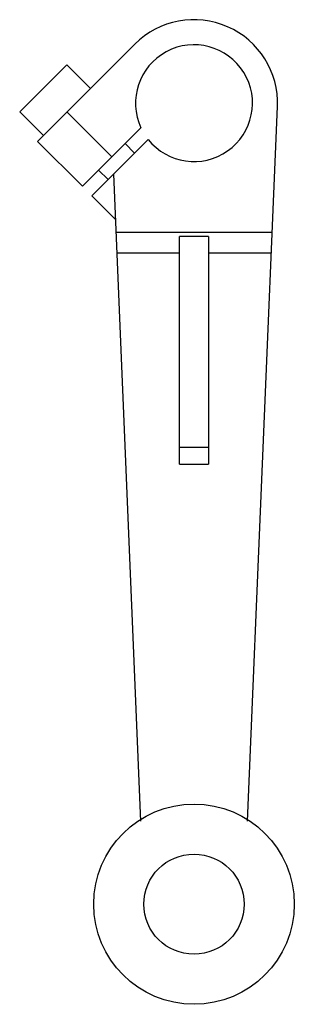
# Model space of a CAD drawing. Units: millimetres. Extents: x 25.7 to 51.8, y 8.1 to 101.7.
import ezdxf

# ---------------------------------------------------------------- set-up
doc = ezdxf.new("R2010")
doc.units = ezdxf.units.MM
doc.header["$LTSCALE"] = 7.12278
doc.layers.get('0').update_dxf_attribs({"linetype": 'CONTINUOUS'})

msp = doc.modelspace()

# ---------------------------------------------------------------- linework, layer by layer
at = {"color": 7}
for p, q in [((27.407, 90.128), (36.668, 99.389)), ((25.723, 92.935), (30.213, 97.425)), ((30.213, 97.425), (32.459, 95.18)), ((27.968, 90.69), (25.723, 92.935)), ((30.213, 92.935), (34.479, 88.669)), ((47.376, 25.46), (50.211, 93.446)), ((31.673, 85.863), (37.243, 91.433)), ((31.673, 85.863), (27.407, 90.128)), ((32.571, 84.965), (37.929, 90.322)), ((36.634, 89.028), (35.736, 89.926)), ((33.222, 87.412), (34.12, 86.514)), ((34.618, 87.012), (37.187, 25.462)), ((34.797, 82.739), (32.571, 84.965)), ((49.712, 81.473), (34.849, 81.473)), ((40.892, 59.427), (40.892, 81.077)), ((43.67, 81.077), (40.892, 81.077)), ((43.67, 81.077), (43.67, 59.427)), ((40.892, 79.489), (34.932, 79.489)), ((49.629, 79.489), (43.67, 79.489)), ((43.67, 61.014), (40.892, 61.014)), ((40.892, 59.427), (43.67, 59.427))]:
    msp.add_line(p, q, dxfattribs=at)
for radius in [9.525, 4.763]:
    msp.add_circle((42.281, 17.577), radius, dxfattribs=at)
for radius, start, end in [(7.938, 357.61198, 135), (5.556, 218.43757, 204.94896)]:
    msp.add_arc((42.281, 93.777), radius, start, end, dxfattribs=at)

doc.saveas('drawing.dxf')
